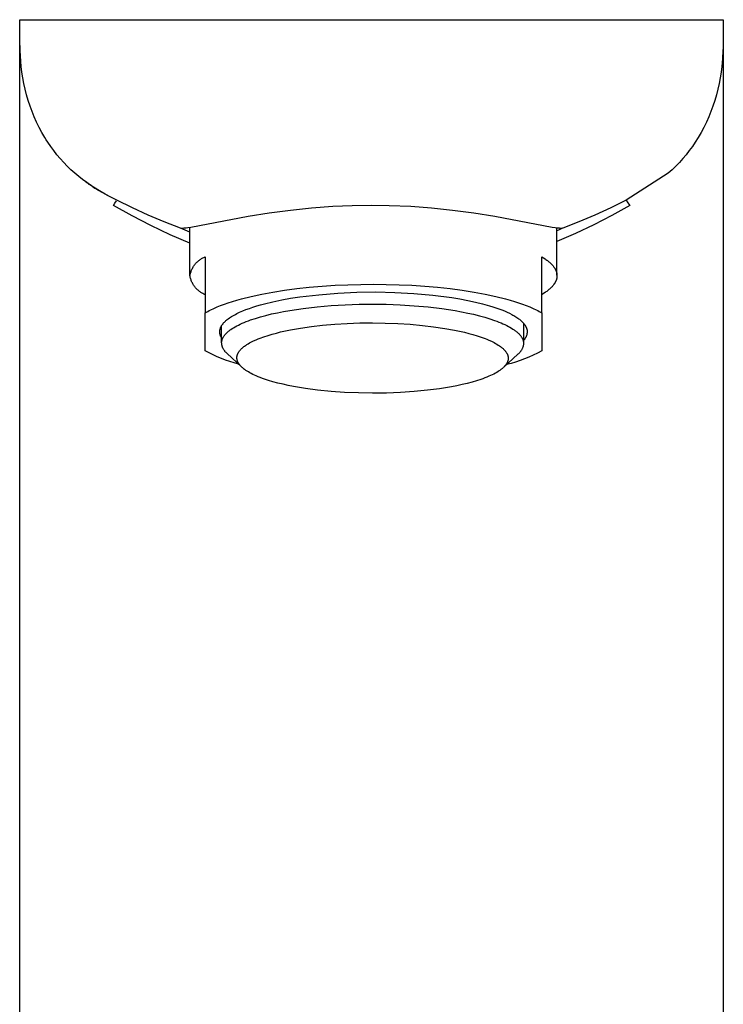
# Model space of a CAD drawing. Units: millimetres. Extents: x -420 to 342, y -1132 to 1237.
# Drawn here: x 212 to 258, y 1047 to 1112 of the extents above; entities that cross this region are included whole.
import ezdxf

# ---------------------------------------------------------------- set-up
doc = ezdxf.new("R2010")
doc.units = ezdxf.units.MM
doc.header["$MEASUREMENT"] = 0
doc.layers.add('Default', color=7, linetype='Continuous', true_color=0x000000)

msp = doc.modelspace()

# ---------------------------------------------------------------- linework, layer by layer
at = {"layer": 'Default', "color": 7, "true_color": 0xffffff}
for p, q in [((212.014, 1111.15), (212.013, 1111.8)), ((212.013, 1111.8), (258.013, 1111.8)), ((258.013, 1111.8), (258.013, 1111.195)), ((212.016, 1110.47), (212.014, 1111.15)), ((258.013, 1111.195), (258.011, 1111.178)), ((258.011, 1111.178), (258.014, 1110.982)), ((258.014, 1110.982), (258.011, 1110.466)), ((212.035, 1109.79), (212.016, 1110.47)), ((212.02, 1109.89), (212.019, 1110.355)), ((258.011, 1110.466), (257.998, 1109.949)), ((258.008, 1110.299), (258.007, 1109.874)), ((212.015, 1108.805), (212.02, 1109.89)), ((212.053, 1109.441), (212.035, 1109.79)), ((257.992, 1109.789), (257.961, 1109.266)), ((257.998, 1109.949), (257.992, 1109.789)), ((258.007, 1109.874), (258.012, 1108.803)), ((212.079, 1109.092), (212.053, 1109.441)), ((212.113, 1108.744), (212.079, 1109.092)), ((257.961, 1109.266), (257.914, 1108.744)), ((212.009, 1108.798), (212.009, 1108.798)), ((212.011, 1108.8), (212.011, 1108.8)), ((212.011, 1108.8), (212.011, 1108.8)), ((212.011, 1108.8), (212.011, 1108.8)), ((212.011, 1108.8), (212.011, 1108.8)), ((212.011, 1108.8), (212.011, 1108.8)), ((212.011, 1108.8), (212.011, 1108.8)), ((212.011, 1108.8), (212.011, 1108.8)), ((212.011, 1108.8), (212.011, 1108.8)), ((212.011, 1108.8), (212.011, 1108.8)), ((212.011, 1108.8), (212.011, 1108.8)), ((212.011, 1108.8), (212.011, 1108.8)), ((212.011, 1108.8), (212.011, 1108.8)), ((212.011, 1108.8), (212.011, 1108.8)), ((212.011, 1108.8), (212.011, 1108.8)), ((212.011, 1108.8), (212.011, 1108.8)), ((212.011, 1108.8), (212.011, 1108.8)), ((212.011, 1108.8), (212.011, 1108.8)), ((212.011, 1108.8), (212.011, 1108.8)), ((212.011, 1108.8), (212.011, 1108.8)), ((212.011, 1108.8), (212.011, 1108.8)), ((212.012, 1108.8), (212.011, 1108.8)), ((212.011, 1108.8), (212.011, 1108.8)), ((212.011, 1108.8), (212.011, 1108.8)), ((212.011, 1108.8), (212.011, 1108.8)), ((212.011, 1108.8), (212.012, 1108.8)), ((212.013, 1091.959), (212.012, 1108.8)), ((212.012, 1108.8), (212.012, 1108.8)), ((212.012, 1108.8), (212.012, 1108.8)), ((212.012, 1108.8), (212.012, 1108.8)), ((212.012, 1108.8), (212.012, 1108.8)), ((212.012, 1108.8), (212.012, 1108.8)), ((212.012, 1108.8), (212.012, 1108.8)), ((212.012, 1108.8), (212.012, 1108.8)), ((212.012, 1108.8), (212.012, 1108.8)), ((212.012, 1108.8), (212.012, 1108.8)), ((212.012, 1108.8), (212.013, 1108.8)), ((212.013, 1108.8), (212.013, 1108.8)), ((212.013, 1108.8), (212.013, 1108.799)), ((212.013, 1108.799), (212.013, 1108.799)), ((212.013, 1108.799), (212.013, 1108.799)), ((212.013, 1108.799), (212.013, 1108.799)), ((212.013, 1108.799), (212.013, 1108.799)), ((212.013, 1108.799), (212.013, 1108.799)), ((212.013, 1108.799), (212.013, 1108.799)), ((212.013, 1108.799), (212.013, 1108.799)), ((212.013, 1108.799), (212.014, 1108.799)), ((212.014, 1108.799), (212.014, 1108.799)), ((212.014, 1108.799), (212.014, 1108.799)), ((212.014, 1108.799), (212.014, 1108.799)), ((212.014, 1108.799), (212.014, 1108.799)), ((212.014, 1108.799), (212.014, 1108.799)), ((212.014, 1108.799), (212.014, 1108.799)), ((212.014, 1108.799), (212.014, 1108.799)), ((212.014, 1108.799), (212.014, 1108.799)), ((212.014, 1108.799), (212.014, 1108.799)), ((212.014, 1108.799), (212.014, 1108.799)), ((212.014, 1108.799), (212.014, 1108.799)), ((212.014, 1108.799), (212.014, 1108.799)), ((212.014, 1108.799), (212.014, 1108.799)), ((212.014, 1108.799), (212.014, 1108.799)), ((212.014, 1108.799), (212.014, 1108.799)), ((212.014, 1108.799), (212.014, 1108.799)), ((212.014, 1108.799), (212.014, 1108.799)), ((212.014, 1108.799), (212.014, 1108.799)), ((212.014, 1108.799), (212.014, 1108.799)), ((212.014, 1108.799), (212.014, 1108.799)), ((212.014, 1108.799), (212.014, 1108.799)), ((212.014, 1108.799), (212.014, 1108.799)), ((212.014, 1108.799), (212.014, 1108.799)), ((212.014, 1108.799), (212.014, 1108.799)), ((212.014, 1108.799), (212.014, 1108.799)), ((212.014, 1108.799), (212.014, 1108.799)), ((212.014, 1108.799), (212.014, 1108.799)), ((212.014, 1108.799), (212.014, 1108.799)), ((212.014, 1108.799), (212.014, 1108.799)), ((212.014, 1108.799), (212.014, 1108.799)), ((212.014, 1108.799), (212.014, 1108.799)), ((212.014, 1108.799), (212.014, 1108.799)), ((212.014, 1108.799), (212.014, 1108.799)), ((212.014, 1108.799), (212.014, 1108.799)), ((212.014, 1108.799), (212.014, 1108.799)), ((212.014, 1108.799), (212.014, 1108.799)), ((212.014, 1108.799), (212.014, 1108.799)), ((212.014, 1108.799), (212.014, 1108.799)), ((212.014, 1108.799), (212.014, 1108.799)), ((212.014, 1108.799), (212.014, 1108.799)), ((212.014, 1108.799), (212.014, 1108.799)), ((212.014, 1108.799), (212.014, 1108.799)), ((212.014, 1108.799), (212.014, 1108.799)), ((212.014, 1108.799), (212.014, 1108.799)), ((212.014, 1108.799), (212.014, 1108.799)), ((212.014, 1108.799), (212.014, 1108.799)), ((212.157, 1108.367), (212.113, 1108.744)), ((212.213, 1107.992), (212.157, 1108.367)), ((257.87, 1108.367), (257.813, 1107.992)), ((257.914, 1108.744), (257.87, 1108.367)), ((258.012, 1108.798), (258.01, 1108.8)), ((258.012, 1108.803), (258.013, 1015.468)), ((212.283, 1107.618), (212.213, 1107.992)), ((257.813, 1107.992), (257.744, 1107.618)), ((212.365, 1107.248), (212.283, 1107.618)), ((212.46, 1106.88), (212.365, 1107.248)), ((257.662, 1107.248), (257.567, 1106.88)), ((257.744, 1107.618), (257.662, 1107.248)), ((212.567, 1106.516), (212.46, 1106.88)), ((212.687, 1106.155), (212.567, 1106.516)), ((257.46, 1106.516), (257.34, 1106.156)), ((257.567, 1106.88), (257.46, 1106.516)), ((212.818, 1105.799), (212.687, 1106.155)), ((212.962, 1105.448), (212.818, 1105.799)), ((257.208, 1105.799), (257.064, 1105.448)), ((257.34, 1106.156), (257.208, 1105.799)), ((258.013, 1105.943), (258.013, 1101.204)), ((213.118, 1105.102), (212.962, 1105.448)), ((213.286, 1104.761), (213.118, 1105.102)), ((256.909, 1105.102), (256.741, 1104.761)), ((257.064, 1105.448), (256.909, 1105.102)), ((213.465, 1104.426), (213.286, 1104.761)), ((256.741, 1104.761), (256.562, 1104.426)), ((213.655, 1104.098), (213.465, 1104.426)), ((213.75, 1103.944), (213.655, 1104.098)), ((213.848, 1103.792), (213.75, 1103.944)), ((256.372, 1104.098), (256.178, 1103.792)), ((256.562, 1104.426), (256.372, 1104.098)), ((214.038, 1103.513), (213.848, 1103.792)), ((214.236, 1103.24), (214.038, 1103.513)), ((214.444, 1102.975), (214.236, 1103.24)), ((255.79, 1103.24), (255.583, 1102.975)), ((255.989, 1103.513), (255.79, 1103.24)), ((256.178, 1103.792), (255.989, 1103.513)), ((214.661, 1102.716), (214.444, 1102.975)), ((214.886, 1102.465), (214.661, 1102.716)), ((255.366, 1102.716), (255.14, 1102.465)), ((255.583, 1102.975), (255.366, 1102.716)), ((215.12, 1102.222), (214.886, 1102.465)), ((215.362, 1101.988), (215.12, 1102.222)), ((215.612, 1101.761), (215.362, 1101.988)), ((254.665, 1101.988), (254.415, 1101.761)), ((254.907, 1102.222), (254.665, 1101.988)), ((255.14, 1102.465), (254.907, 1102.222)), ((215.865, 1101.548), (215.612, 1101.761)), ((216.124, 1101.344), (215.865, 1101.548)), ((216.389, 1101.147), (216.124, 1101.344)), ((254.415, 1101.761), (251.671, 1099.996)), ((216.61, 1100.995), (216.341, 1101.183)), ((216.661, 1100.959), (216.389, 1101.147)), ((216.514, 1101.059), (216.538, 1101.042)), ((216.884, 1100.814), (216.61, 1100.995)), ((216.938, 1100.779), (216.661, 1100.959)), ((216.789, 1100.875), (216.923, 1100.789)), ((217.163, 1100.642), (216.884, 1100.814)), ((217.22, 1100.608), (216.938, 1100.779)), ((217.454, 1100.473), (217.163, 1100.642)), ((217.594, 1100.395), (217.22, 1100.608)), ((217.748, 1100.31), (217.454, 1100.473)), ((217.972, 1100.191), (217.594, 1100.395)), ((218.356, 1099.996), (217.972, 1100.191)), ((218.232, 1099.798), (218.328, 1099.951)), ((219.377, 1099.497), (218.356, 1099.996)), ((251.671, 1099.996), (250.65, 1099.497)), ((251.671, 1099.996), (251.78, 1099.82)), ((218.133, 1099.648), (218.232, 1099.798)), ((219.352, 1098.971), (218.133, 1099.648)), ((220.411, 1099.024), (219.377, 1099.497)), ((229.714, 1099.337), (228.325, 1099.153)), ((231.096, 1099.479), (229.714, 1099.337)), ((232.482, 1099.579), (231.096, 1099.479)), ((233.747, 1099.635), (232.482, 1099.579)), ((235.013, 1099.654), (233.747, 1099.635)), ((236.176, 1099.638), (235.013, 1099.654)), ((237.573, 1099.578), (236.176, 1099.638)), ((238.942, 1099.477), (237.573, 1099.578)), ((240.307, 1099.336), (238.942, 1099.477)), ((241.696, 1099.153), (240.307, 1099.336)), ((250.65, 1099.497), (249.616, 1099.025)), ((251.894, 1099.647), (250.735, 1099.003)), ((251.78, 1099.82), (251.894, 1099.647)), ((220.594, 1098.337), (219.352, 1098.971)), ((221.457, 1098.58), (220.411, 1099.024)), ((226.942, 1098.934), (223.207, 1098.221)), ((228.325, 1099.153), (226.942, 1098.934)), ((243.08, 1098.934), (241.696, 1099.153)), ((246.82, 1098.221), (243.08, 1098.934)), ((249.616, 1099.025), (248.57, 1098.58)), ((250.735, 1099.003), (249.555, 1098.397)), ((221.857, 1097.745), (220.594, 1098.337)), ((222.514, 1098.162), (221.457, 1098.58)), ((222.515, 1098.163), (222.514, 1098.163)), ((222.514, 1098.163), (222.514, 1098.163)), ((222.514, 1098.163), (222.514, 1098.162)), ((223.14, 1097.911), (222.514, 1098.162)), ((222.516, 1098.163), (222.515, 1098.163)), ((222.515, 1098.163), (222.515, 1098.163)), ((222.515, 1098.163), (222.515, 1098.163)), ((222.515, 1098.163), (222.515, 1098.163)), ((222.517, 1098.164), (222.516, 1098.164)), ((222.516, 1098.164), (222.516, 1098.163)), ((222.516, 1098.163), (222.516, 1098.163)), ((222.518, 1098.164), (222.517, 1098.164)), ((222.517, 1098.164), (222.517, 1098.164)), ((222.517, 1098.164), (222.517, 1098.164)), ((222.519, 1098.164), (222.518, 1098.164)), ((222.518, 1098.164), (222.518, 1098.164)), ((222.518, 1098.164), (222.518, 1098.164)), ((222.518, 1098.164), (222.518, 1098.164)), ((222.52, 1098.164), (222.519, 1098.164)), ((222.519, 1098.164), (222.519, 1098.164)), ((222.521, 1098.164), (222.52, 1098.164)), ((222.52, 1098.164), (222.52, 1098.164)), ((222.522, 1098.164), (222.521, 1098.164)), ((222.609, 1098.16), (222.522, 1098.164)), ((222.64, 1098.159), (222.609, 1098.16)), ((222.671, 1098.16), (222.64, 1098.159)), ((222.702, 1098.16), (222.671, 1098.16)), ((222.733, 1098.162), (222.702, 1098.16)), ((222.796, 1098.167), (222.733, 1098.162)), ((222.899, 1098.177), (222.796, 1098.167)), ((223.002, 1098.189), (222.899, 1098.177)), ((223.207, 1098.221), (223.002, 1098.189)), ((223.14, 1095.104), (223.14, 1098.21)), ((247.025, 1098.189), (246.82, 1098.221)), ((247.128, 1098.177), (247.025, 1098.189)), ((247.231, 1098.166), (247.128, 1098.177)), ((247.14, 1095.105), (247.14, 1098.175)), ((247.235, 1098.042), (247.14, 1098.007)), ((247.293, 1098.162), (247.231, 1098.166)), ((247.329, 1098.079), (247.235, 1098.042)), ((247.324, 1098.16), (247.293, 1098.162)), ((247.356, 1098.159), (247.324, 1098.16)), ((247.422, 1098.119), (247.329, 1098.079)), ((247.386, 1098.159), (247.356, 1098.159)), ((247.417, 1098.16), (247.386, 1098.159)), ((247.505, 1098.164), (247.417, 1098.16)), ((247.513, 1098.162), (247.422, 1098.119)), ((247.506, 1098.164), (247.505, 1098.164)), ((247.507, 1098.164), (247.506, 1098.164)), ((247.508, 1098.164), (247.507, 1098.164)), ((247.507, 1098.164), (247.507, 1098.164)), ((247.509, 1098.164), (247.508, 1098.164)), ((247.508, 1098.164), (247.508, 1098.164)), ((247.508, 1098.164), (247.508, 1098.164)), ((247.51, 1098.164), (247.509, 1098.164)), ((247.509, 1098.164), (247.509, 1098.164)), ((247.509, 1098.164), (247.509, 1098.164)), ((247.511, 1098.163), (247.51, 1098.164)), ((247.51, 1098.164), (247.51, 1098.164)), ((247.51, 1098.164), (247.51, 1098.164)), ((247.51, 1098.164), (247.51, 1098.164)), ((247.512, 1098.163), (247.511, 1098.163)), ((247.511, 1098.163), (247.511, 1098.163)), ((247.511, 1098.163), (247.511, 1098.163)), ((247.513, 1098.163), (247.512, 1098.163)), ((247.512, 1098.163), (247.512, 1098.163)), ((247.512, 1098.163), (247.512, 1098.163)), ((247.512, 1098.163), (247.512, 1098.163)), ((248.57, 1098.58), (247.513, 1098.162)), ((247.513, 1098.162), (247.513, 1098.163)), ((249.555, 1098.397), (248.356, 1097.83)), ((223.14, 1097.198), (221.857, 1097.745)), ((248.356, 1097.83), (247.14, 1097.301)), ((223.712, 1096.053), (223.756, 1096.088)), ((223.756, 1096.088), (223.8, 1096.121)), ((223.8, 1096.121), (223.846, 1096.153)), ((223.846, 1096.153), (223.893, 1096.183)), ((223.893, 1096.183), (223.94, 1096.211)), ((223.94, 1096.211), (223.989, 1096.238)), ((223.989, 1096.238), (224.039, 1096.263)), ((224.039, 1096.263), (224.089, 1096.286)), ((224.089, 1096.286), (224.14, 1096.308)), ((224.14, 1096.308), (224.14, 1092.638)), ((246.14, 1092.638), (246.14, 1096.308)), ((246.14, 1096.308), (246.257, 1096.236)), ((246.257, 1096.236), (246.367, 1096.163)), ((246.367, 1096.163), (246.419, 1096.127)), ((246.419, 1096.127), (246.47, 1096.089)), ((246.47, 1096.089), (246.52, 1096.052)), ((223.229, 1095.385), (223.25, 1095.437)), ((223.25, 1095.437), (223.273, 1095.487)), ((223.273, 1095.487), (223.297, 1095.537)), ((223.297, 1095.537), (223.323, 1095.586)), ((223.323, 1095.586), (223.351, 1095.634)), ((223.351, 1095.634), (223.381, 1095.681)), ((223.381, 1095.681), (223.412, 1095.728)), ((223.412, 1095.728), (223.444, 1095.773)), ((223.444, 1095.773), (223.478, 1095.816)), ((223.478, 1095.816), (223.514, 1095.859)), ((223.514, 1095.859), (223.551, 1095.901)), ((223.551, 1095.901), (223.589, 1095.941)), ((223.589, 1095.941), (223.629, 1095.98)), ((223.629, 1095.98), (223.67, 1096.017)), ((223.67, 1096.017), (223.712, 1096.053)), ((246.52, 1096.052), (246.567, 1096.015)), ((246.567, 1096.015), (246.613, 1095.977)), ((246.613, 1095.977), (246.657, 1095.939)), ((246.657, 1095.939), (246.699, 1095.9)), ((246.699, 1095.9), (246.739, 1095.862)), ((246.739, 1095.862), (246.778, 1095.823)), ((246.778, 1095.823), (246.814, 1095.785)), ((246.814, 1095.785), (246.849, 1095.746)), ((246.849, 1095.746), (246.882, 1095.706)), ((246.882, 1095.706), (246.913, 1095.667)), ((246.913, 1095.667), (246.942, 1095.628)), ((246.942, 1095.628), (246.956, 1095.608)), ((246.956, 1095.608), (246.969, 1095.588)), ((246.969, 1095.588), (246.982, 1095.568)), ((246.982, 1095.568), (246.994, 1095.548)), ((246.994, 1095.548), (247.006, 1095.528)), ((247.006, 1095.528), (247.017, 1095.508)), ((247.017, 1095.508), (247.028, 1095.488)), ((247.028, 1095.488), (247.039, 1095.468)), ((247.039, 1095.468), (247.048, 1095.448)), ((247.048, 1095.448), (247.058, 1095.428)), ((247.058, 1095.428), (247.067, 1095.408)), ((223.14, 1095.065), (223.15, 1095.119)), ((223.15, 1095.01), (223.14, 1095.065)), ((223.15, 1095.119), (223.162, 1095.174)), ((223.162, 1094.956), (223.15, 1095.01)), ((223.162, 1095.174), (223.176, 1095.227)), ((223.176, 1094.902), (223.162, 1094.956)), ((223.176, 1095.227), (223.192, 1095.281)), ((223.192, 1094.849), (223.176, 1094.902)), ((223.192, 1095.281), (223.21, 1095.333)), ((223.21, 1094.796), (223.192, 1094.849)), ((223.21, 1095.333), (223.229, 1095.385)), ((223.229, 1094.744), (223.21, 1094.796)), ((247.067, 1095.408), (247.075, 1095.388)), ((247.075, 1095.388), (247.083, 1095.368)), ((247.083, 1095.368), (247.09, 1095.348)), ((247.09, 1095.348), (247.097, 1095.328)), ((247.097, 1094.802), (247.09, 1094.782)), ((247.097, 1095.328), (247.103, 1095.308)), ((247.103, 1094.822), (247.097, 1094.802)), ((247.103, 1095.308), (247.109, 1095.287)), ((247.109, 1094.842), (247.103, 1094.822)), ((247.109, 1095.287), (247.115, 1095.267)), ((247.115, 1094.862), (247.109, 1094.842)), ((247.115, 1095.267), (247.119, 1095.247)), ((247.119, 1094.882), (247.115, 1094.862)), ((247.119, 1095.247), (247.124, 1095.227)), ((247.124, 1094.903), (247.119, 1094.882)), ((247.124, 1095.227), (247.128, 1095.207)), ((247.128, 1094.923), (247.124, 1094.903)), ((247.128, 1095.207), (247.131, 1095.186)), ((247.131, 1094.943), (247.128, 1094.923)), ((247.131, 1095.186), (247.134, 1095.166)), ((247.134, 1094.963), (247.131, 1094.943)), ((247.134, 1095.166), (247.136, 1095.146)), ((247.136, 1094.984), (247.134, 1094.963)), ((247.136, 1095.146), (247.138, 1095.126)), ((247.138, 1095.004), (247.136, 1094.984)), ((247.138, 1095.126), (247.139, 1095.105)), ((247.139, 1095.024), (247.138, 1095.004)), ((247.139, 1095.105), (247.14, 1095.085)), ((247.14, 1095.044), (247.139, 1095.024)), ((247.14, 1095.085), (247.14, 1095.065)), ((247.14, 1095.065), (247.14, 1095.044)), ((223.25, 1094.693), (223.229, 1094.744)), ((223.273, 1094.642), (223.25, 1094.693)), ((223.297, 1094.592), (223.273, 1094.642)), ((223.323, 1094.543), (223.297, 1094.592)), ((223.351, 1094.495), (223.323, 1094.543)), ((223.381, 1094.448), (223.351, 1094.495)), ((223.412, 1094.402), (223.381, 1094.448)), ((223.444, 1094.357), (223.412, 1094.402)), ((223.478, 1094.313), (223.444, 1094.357)), ((223.514, 1094.27), (223.478, 1094.313)), ((223.551, 1094.229), (223.514, 1094.27)), ((223.589, 1094.189), (223.551, 1094.229)), ((223.629, 1094.15), (223.589, 1094.189)), ((223.67, 1094.112), (223.629, 1094.15)), ((229.331, 1094.117), (230.127, 1094.221)), ((230.127, 1094.221), (230.946, 1094.309)), ((230.946, 1094.309), (231.781, 1094.381)), ((231.781, 1094.381), (232.625, 1094.437)), ((232.625, 1094.437), (233.47, 1094.475)), ((233.47, 1094.475), (234.311, 1094.498)), ((234.311, 1094.498), (235.14, 1094.506)), ((235.14, 1094.506), (235.969, 1094.498)), ((235.969, 1094.498), (236.81, 1094.475)), ((236.81, 1094.475), (237.655, 1094.437)), ((237.655, 1094.437), (238.499, 1094.381)), ((238.499, 1094.381), (239.334, 1094.309)), ((239.334, 1094.309), (240.153, 1094.221)), ((240.153, 1094.221), (240.949, 1094.117)), ((246.613, 1094.153), (246.567, 1094.115)), ((246.657, 1094.191), (246.613, 1094.153)), ((246.699, 1094.229), (246.657, 1094.191)), ((246.739, 1094.267), (246.699, 1094.229)), ((246.778, 1094.306), (246.739, 1094.267)), ((246.814, 1094.345), (246.778, 1094.306)), ((246.849, 1094.384), (246.814, 1094.345)), ((246.882, 1094.423), (246.849, 1094.384)), ((246.913, 1094.462), (246.882, 1094.423)), ((246.942, 1094.502), (246.913, 1094.462)), ((246.956, 1094.522), (246.942, 1094.502)), ((246.969, 1094.541), (246.956, 1094.522)), ((246.982, 1094.561), (246.969, 1094.541)), ((246.994, 1094.581), (246.982, 1094.561)), ((247.006, 1094.601), (246.994, 1094.581)), ((247.017, 1094.621), (247.006, 1094.601)), ((247.028, 1094.641), (247.017, 1094.621)), ((247.039, 1094.661), (247.028, 1094.641)), ((247.048, 1094.681), (247.039, 1094.661)), ((247.058, 1094.701), (247.048, 1094.681)), ((247.067, 1094.721), (247.058, 1094.701)), ((247.075, 1094.741), (247.067, 1094.721)), ((247.083, 1094.761), (247.075, 1094.741)), ((247.09, 1094.782), (247.083, 1094.761)), ((223.712, 1094.076), (223.67, 1094.112)), ((223.756, 1094.042), (223.712, 1094.076)), ((223.8, 1094.009), (223.756, 1094.042)), ((223.846, 1093.977), (223.8, 1094.009)), ((223.893, 1093.947), (223.846, 1093.977)), ((223.94, 1093.918), (223.893, 1093.947)), ((223.989, 1093.892), (223.94, 1093.918)), ((224.039, 1093.867), (223.989, 1093.892)), ((224.089, 1093.843), (224.039, 1093.867)), ((224.14, 1093.821), (224.089, 1093.843)), ((226.209, 1093.473), (226.51, 1093.556)), ((226.51, 1093.556), (227.149, 1093.716)), ((227.149, 1093.716), (227.836, 1093.863)), ((227.836, 1093.863), (228.565, 1093.997)), ((228.565, 1093.997), (229.331, 1094.117)), ((229.138, 1093.484), (229.724, 1093.589)), ((229.724, 1093.589), (230.322, 1093.681)), ((230.322, 1093.681), (231.561, 1093.825)), ((231.561, 1093.825), (232.804, 1093.926)), ((232.804, 1093.926), (234.049, 1093.984)), ((234.049, 1093.984), (235.296, 1094)), ((235.296, 1094), (236.543, 1093.973)), ((236.543, 1093.973), (237.788, 1093.903)), ((237.788, 1093.903), (239.03, 1093.79)), ((239.03, 1093.79), (240.267, 1093.636)), ((240.267, 1093.636), (240.796, 1093.548)), ((240.796, 1093.548), (241.31, 1093.451)), ((240.949, 1094.117), (241.715, 1093.997)), ((241.715, 1093.997), (242.444, 1093.863)), ((242.444, 1093.863), (243.131, 1093.716)), ((243.131, 1093.716), (243.77, 1093.556)), ((243.77, 1093.556), (244.071, 1093.473)), ((246.257, 1093.893), (246.14, 1093.821)), ((246.367, 1093.966), (246.257, 1093.893)), ((246.419, 1094.003), (246.367, 1093.966)), ((246.47, 1094.04), (246.419, 1094.003)), ((246.52, 1094.077), (246.47, 1094.04)), ((246.567, 1094.115), (246.52, 1094.077)), ((224.498, 1092.832), (224.699, 1092.928)), ((224.699, 1092.928), (224.914, 1093.023)), ((224.914, 1093.023), (225.145, 1093.116)), ((225.145, 1093.116), (225.39, 1093.208)), ((225.39, 1093.208), (225.649, 1093.298)), ((225.649, 1093.298), (225.922, 1093.386)), ((225.922, 1093.386), (226.209, 1093.473)), ((226.802, 1092.849), (227.027, 1092.932)), ((227.027, 1092.932), (227.262, 1093.012)), ((227.262, 1093.012), (227.506, 1093.089)), ((227.506, 1093.089), (227.76, 1093.163)), ((227.76, 1093.163), (228.023, 1093.234)), ((228.023, 1093.234), (228.568, 1093.366)), ((228.568, 1093.366), (229.138, 1093.484)), ((229.681, 1092.801), (230.549, 1092.931)), ((230.549, 1092.931), (231.449, 1093.036)), ((231.449, 1093.036), (232.367, 1093.115)), ((232.367, 1093.115), (233.286, 1093.17)), ((233.286, 1093.17), (234.196, 1093.2)), ((234.196, 1093.2), (235.082, 1093.209)), ((235.082, 1093.209), (235.969, 1093.197)), ((235.969, 1093.197), (236.878, 1093.163)), ((236.878, 1093.163), (237.798, 1093.106)), ((237.798, 1093.106), (238.716, 1093.023)), ((238.716, 1093.023), (239.616, 1092.916)), ((239.616, 1092.916), (240.484, 1092.783)), ((241.31, 1093.451), (241.805, 1093.345)), ((241.805, 1093.345), (242.278, 1093.229)), ((242.278, 1093.229), (242.724, 1093.104)), ((242.724, 1093.104), (242.937, 1093.039)), ((242.937, 1093.039), (243.141, 1092.971)), ((243.141, 1092.971), (243.338, 1092.902)), ((243.338, 1092.902), (243.525, 1092.831)), ((244.071, 1093.473), (244.358, 1093.386)), ((244.358, 1093.386), (244.631, 1093.298)), ((244.631, 1093.298), (244.891, 1093.208)), ((244.891, 1093.208), (245.135, 1093.116)), ((245.135, 1093.116), (245.366, 1093.023)), ((245.366, 1093.023), (245.581, 1092.928)), ((245.581, 1092.928), (245.782, 1092.832)), ((224.14, 1092.638), (224.224, 1092.687)), ((224.14, 1090.151), (224.14, 1092.638)), ((224.224, 1092.687), (224.312, 1092.735)), ((224.312, 1092.735), (224.403, 1092.784)), ((224.403, 1092.784), (224.498, 1092.832)), ((225.585, 1092.203), (225.65, 1092.252)), ((225.65, 1092.252), (225.717, 1092.301)), ((225.717, 1092.301), (225.789, 1092.349)), ((225.789, 1092.349), (225.864, 1092.397)), ((225.864, 1092.397), (225.943, 1092.445)), ((225.943, 1092.445), (226.025, 1092.492)), ((226.025, 1092.492), (226.111, 1092.539)), ((226.111, 1092.539), (226.2, 1092.585)), ((226.2, 1092.585), (226.293, 1092.63)), ((226.293, 1092.63), (226.388, 1092.675)), ((226.388, 1092.675), (226.589, 1092.764)), ((226.589, 1092.764), (226.802, 1092.849)), ((227.109, 1092.172), (227.42, 1092.276)), ((227.42, 1092.276), (227.751, 1092.376)), ((227.751, 1092.376), (228.103, 1092.472)), ((228.103, 1092.472), (228.474, 1092.562)), ((228.474, 1092.562), (228.861, 1092.648)), ((228.861, 1092.648), (229.264, 1092.727)), ((229.264, 1092.727), (229.681, 1092.801)), ((240.484, 1092.783), (240.9, 1092.707)), ((240.9, 1092.707), (241.304, 1092.626)), ((241.304, 1092.626), (241.691, 1092.54)), ((241.691, 1092.54), (242.062, 1092.448)), ((242.062, 1092.448), (242.414, 1092.351)), ((242.414, 1092.351), (242.745, 1092.25)), ((242.745, 1092.25), (243.056, 1092.145)), ((243.525, 1092.831), (243.704, 1092.758)), ((243.704, 1092.758), (243.873, 1092.684)), ((243.873, 1092.684), (244.033, 1092.608)), ((244.033, 1092.608), (244.183, 1092.532)), ((244.183, 1092.532), (244.254, 1092.493)), ((244.254, 1092.493), (244.323, 1092.453)), ((244.323, 1092.453), (244.389, 1092.414)), ((244.389, 1092.414), (244.452, 1092.374)), ((244.452, 1092.374), (244.513, 1092.334)), ((244.513, 1092.334), (244.572, 1092.294)), ((244.572, 1092.294), (244.628, 1092.254)), ((244.628, 1092.254), (244.681, 1092.214)), ((244.681, 1092.214), (244.731, 1092.173)), ((245.782, 1092.832), (245.877, 1092.784)), ((245.877, 1092.784), (245.969, 1092.735)), ((245.969, 1092.735), (246.056, 1092.687)), ((246.056, 1092.687), (246.14, 1092.638)), ((246.14, 1092.638), (246.14, 1090.151)), ((212.01, 1065.778), (212.013, 1091.959)), ((225.109, 1091.555), (225.112, 1091.568)), ((225.112, 1091.568), (225.116, 1091.581)), ((225.116, 1091.581), (225.119, 1091.594)), ((225.119, 1091.594), (225.128, 1091.619)), ((225.128, 1091.619), (225.137, 1091.645)), ((225.137, 1091.645), (225.147, 1091.671)), ((225.147, 1091.671), (225.158, 1091.696)), ((225.158, 1091.696), (225.17, 1091.722)), ((225.17, 1091.722), (225.183, 1091.748)), ((225.183, 1091.748), (225.197, 1091.773)), ((225.197, 1091.773), (225.212, 1091.799)), ((225.212, 1091.799), (225.228, 1091.824)), ((225.212, 1090.696), (225.214, 1091.803)), ((225.228, 1091.824), (225.245, 1091.85)), ((225.245, 1091.85), (225.263, 1091.876)), ((225.263, 1091.876), (225.282, 1091.901)), ((225.282, 1091.901), (225.302, 1091.926)), ((225.302, 1091.926), (225.323, 1091.952)), ((225.323, 1091.952), (225.344, 1091.977)), ((225.344, 1091.977), (225.367, 1092.002)), ((225.367, 1092.002), (225.391, 1092.028)), ((225.391, 1092.028), (225.416, 1092.053)), ((225.416, 1092.053), (225.442, 1092.078)), ((225.442, 1092.078), (225.469, 1092.103)), ((225.469, 1092.103), (225.496, 1092.128)), ((225.496, 1092.128), (225.525, 1092.153)), ((225.525, 1092.153), (225.585, 1092.203)), ((225.818, 1091.549), (225.905, 1091.608)), ((225.905, 1091.608), (225.998, 1091.667)), ((225.998, 1091.667), (226.098, 1091.725)), ((226.098, 1091.725), (226.203, 1091.783)), ((226.203, 1091.783), (226.315, 1091.841)), ((226.315, 1091.841), (226.433, 1091.898)), ((226.433, 1091.898), (226.556, 1091.954)), ((226.556, 1091.954), (226.686, 1092.01)), ((226.686, 1092.01), (226.821, 1092.065)), ((226.821, 1092.065), (226.962, 1092.119)), ((226.962, 1092.119), (227.109, 1092.172)), ((229.714, 1091.525), (230.363, 1091.64)), ((230.363, 1091.64), (231.088, 1091.745)), ((231.088, 1091.745), (231.816, 1091.828)), ((231.816, 1091.828), (232.616, 1091.898)), ((232.616, 1091.898), (233.419, 1091.946)), ((233.419, 1091.946), (234.249, 1091.975)), ((234.249, 1091.975), (235.081, 1091.984)), ((235.081, 1091.984), (235.912, 1091.973)), ((235.912, 1091.973), (236.743, 1091.94)), ((236.743, 1091.94), (237.545, 1091.889)), ((237.545, 1091.889), (238.346, 1091.817)), ((238.346, 1091.817), (239.073, 1091.731)), ((239.073, 1091.731), (239.798, 1091.624)), ((239.798, 1091.624), (240.447, 1091.506)), ((243.056, 1092.145), (243.203, 1092.091)), ((243.203, 1092.091), (243.344, 1092.036)), ((243.344, 1092.036), (243.479, 1091.981)), ((243.479, 1091.981), (243.609, 1091.925)), ((243.609, 1091.925), (243.732, 1091.868)), ((243.732, 1091.868), (243.85, 1091.81)), ((243.85, 1091.81), (243.962, 1091.753)), ((243.962, 1091.753), (244.067, 1091.694)), ((244.067, 1091.694), (244.166, 1091.635)), ((244.166, 1091.635), (244.26, 1091.576)), ((244.26, 1091.576), (244.347, 1091.517)), ((244.731, 1092.173), (244.779, 1092.132)), ((244.779, 1092.132), (244.824, 1092.091)), ((244.824, 1092.091), (244.866, 1092.05)), ((244.866, 1092.05), (244.906, 1092.009)), ((244.906, 1092.009), (244.925, 1091.989)), ((244.925, 1091.989), (244.943, 1091.968)), ((244.943, 1091.968), (244.961, 1091.948)), ((244.955, 1091.955), (244.953, 1090.662)), ((244.961, 1091.948), (244.978, 1091.927)), ((244.978, 1091.927), (244.994, 1091.907)), ((244.994, 1091.907), (245.01, 1091.886)), ((245.01, 1091.886), (245.025, 1091.865)), ((245.025, 1091.865), (245.039, 1091.845)), ((245.039, 1091.845), (245.053, 1091.824)), ((245.053, 1091.824), (245.066, 1091.803)), ((245.066, 1091.803), (245.078, 1091.783)), ((245.078, 1091.783), (245.09, 1091.762)), ((245.09, 1091.762), (245.101, 1091.742)), ((245.101, 1091.742), (245.111, 1091.721)), ((245.111, 1091.721), (245.121, 1091.701)), ((245.121, 1091.701), (245.13, 1091.68)), ((245.13, 1091.68), (245.138, 1091.659)), ((245.138, 1091.659), (245.146, 1091.639)), ((245.146, 1091.639), (245.153, 1091.618)), ((245.153, 1091.618), (245.159, 1091.598)), ((245.159, 1091.598), (245.165, 1091.577)), ((245.165, 1091.577), (245.171, 1091.557)), ((225.09, 1091.415), (225.091, 1091.427)), ((225.09, 1091.402), (225.09, 1091.415)), ((225.09, 1091.389), (225.09, 1091.402)), ((225.09, 1091.376), (225.09, 1091.389)), ((225.091, 1091.364), (225.09, 1091.376)), ((225.091, 1091.427), (225.092, 1091.44)), ((225.091, 1091.351), (225.091, 1091.364)), ((225.092, 1091.338), (225.091, 1091.351)), ((225.092, 1091.44), (225.093, 1091.453)), ((225.094, 1091.326), (225.092, 1091.338)), ((225.093, 1091.453), (225.094, 1091.466)), ((225.094, 1091.466), (225.095, 1091.478)), ((225.095, 1091.313), (225.094, 1091.326)), ((225.095, 1091.478), (225.097, 1091.491)), ((225.097, 1091.3), (225.095, 1091.313)), ((225.097, 1091.491), (225.099, 1091.504)), ((225.099, 1091.288), (225.097, 1091.3)), ((225.099, 1091.504), (225.101, 1091.517)), ((225.101, 1091.275), (225.099, 1091.288)), ((225.101, 1091.517), (225.104, 1091.53)), ((225.103, 1091.262), (225.101, 1091.275)), ((225.106, 1091.25), (225.103, 1091.262)), ((225.104, 1091.53), (225.106, 1091.543)), ((225.106, 1091.543), (225.109, 1091.555)), ((225.108, 1091.237), (225.106, 1091.25)), ((225.111, 1091.225), (225.108, 1091.237)), ((225.115, 1091.212), (225.111, 1091.225)), ((225.122, 1091.187), (225.115, 1091.212)), ((225.13, 1091.162), (225.122, 1091.187)), ((225.139, 1091.137), (225.13, 1091.162)), ((225.149, 1091.112), (225.139, 1091.137)), ((225.16, 1091.087), (225.149, 1091.112)), ((225.172, 1091.062), (225.16, 1091.087)), ((225.185, 1091.038), (225.172, 1091.062)), ((225.198, 1091.013), (225.185, 1091.038)), ((225.213, 1090.989), (225.198, 1091.013)), ((225.257, 1090.912), (225.263, 1090.926)), ((225.263, 1090.926), (225.269, 1090.941)), ((225.269, 1090.941), (225.275, 1090.956)), ((225.275, 1090.956), (225.282, 1090.97)), ((225.282, 1090.97), (225.289, 1090.985)), ((225.289, 1090.985), (225.296, 1091)), ((225.296, 1091), (225.304, 1091.014)), ((225.304, 1091.014), (225.311, 1091.029)), ((225.311, 1091.029), (225.32, 1091.044)), ((225.32, 1091.044), (225.337, 1091.073)), ((225.337, 1091.073), (225.357, 1091.103)), ((225.357, 1091.103), (225.377, 1091.133)), ((225.377, 1091.133), (225.399, 1091.162)), ((225.399, 1091.162), (225.422, 1091.192)), ((225.422, 1091.192), (225.447, 1091.222)), ((225.447, 1091.222), (225.473, 1091.252)), ((225.473, 1091.252), (225.501, 1091.281)), ((225.501, 1091.281), (225.53, 1091.311)), ((225.53, 1091.311), (225.561, 1091.341)), ((225.561, 1091.341), (225.593, 1091.371)), ((225.593, 1091.371), (225.627, 1091.401)), ((225.627, 1091.401), (225.662, 1091.43)), ((225.662, 1091.43), (225.699, 1091.46)), ((225.699, 1091.46), (225.737, 1091.49)), ((225.737, 1091.49), (225.777, 1091.519)), ((225.777, 1091.519), (225.818, 1091.549)), ((227.474, 1090.881), (227.599, 1090.933)), ((227.599, 1090.933), (227.725, 1090.982)), ((227.725, 1090.982), (227.979, 1091.075)), ((227.979, 1091.075), (228.249, 1091.163)), ((228.249, 1091.163), (228.52, 1091.244)), ((228.52, 1091.244), (228.794, 1091.318)), ((228.794, 1091.318), (229.07, 1091.386)), ((229.07, 1091.386), (229.391, 1091.459)), ((229.391, 1091.459), (229.714, 1091.525)), ((240.447, 1091.506), (240.77, 1091.439)), ((240.77, 1091.439), (241.092, 1091.365)), ((241.092, 1091.365), (241.367, 1091.296)), ((241.367, 1091.296), (241.641, 1091.221)), ((241.641, 1091.221), (241.913, 1091.139)), ((241.913, 1091.139), (242.182, 1091.05)), ((242.182, 1091.05), (242.436, 1090.957)), ((242.436, 1090.957), (242.562, 1090.907)), ((244.347, 1091.517), (244.388, 1091.487)), ((244.388, 1091.487), (244.428, 1091.458)), ((244.428, 1091.458), (244.466, 1091.428)), ((244.466, 1091.428), (244.503, 1091.398)), ((244.503, 1091.398), (244.538, 1091.368)), ((244.538, 1091.368), (244.572, 1091.338)), ((244.572, 1091.338), (244.604, 1091.308)), ((244.604, 1091.308), (244.635, 1091.278)), ((244.635, 1091.278), (244.664, 1091.248)), ((244.664, 1091.248), (244.692, 1091.218)), ((244.692, 1091.218), (244.718, 1091.189)), ((244.718, 1091.189), (244.743, 1091.159)), ((244.743, 1091.159), (244.766, 1091.129)), ((244.766, 1091.129), (244.788, 1091.099)), ((244.788, 1091.099), (244.808, 1091.07)), ((244.808, 1091.07), (244.827, 1091.04)), ((244.827, 1091.04), (244.845, 1091.01)), ((244.845, 1091.01), (244.853, 1090.995)), ((244.853, 1090.995), (244.861, 1090.981)), ((244.861, 1090.981), (244.869, 1090.966)), ((244.869, 1090.966), (244.876, 1090.951)), ((244.876, 1090.951), (244.883, 1090.937)), ((244.883, 1090.937), (244.89, 1090.922)), ((245.029, 1090.924), (245.011, 1090.9)), ((245.045, 1090.948), (245.029, 1090.924)), ((245.061, 1090.973), (245.045, 1090.948)), ((245.077, 1090.999), (245.061, 1090.973)), ((245.091, 1091.025), (245.077, 1090.999)), ((245.104, 1091.051), (245.091, 1091.025)), ((245.117, 1091.078), (245.104, 1091.051)), ((245.128, 1091.106), (245.117, 1091.078)), ((245.139, 1091.133), (245.128, 1091.106)), ((245.149, 1091.161), (245.139, 1091.133)), ((245.157, 1091.19), (245.149, 1091.161)), ((245.165, 1091.219), (245.157, 1091.19)), ((245.172, 1091.247), (245.165, 1091.219)), ((245.171, 1091.557), (245.175, 1091.537)), ((245.177, 1091.277), (245.172, 1091.247)), ((245.175, 1091.537), (245.179, 1091.516)), ((245.182, 1091.306), (245.177, 1091.277)), ((245.179, 1091.516), (245.182, 1091.496)), ((245.182, 1091.496), (245.185, 1091.476)), ((245.186, 1091.335), (245.182, 1091.306)), ((245.185, 1091.476), (245.187, 1091.455)), ((245.188, 1091.365), (245.186, 1091.335)), ((245.187, 1091.455), (245.189, 1091.435)), ((245.19, 1091.395), (245.188, 1091.365)), ((245.189, 1091.435), (245.19, 1091.415)), ((245.19, 1091.415), (245.19, 1091.395)), ((225.212, 1090.682), (225.213, 1090.696)), ((225.212, 1090.667), (225.212, 1090.682)), ((225.215, 1090.634), (225.212, 1090.667)), ((225.213, 1090.696), (225.214, 1090.71)), ((225.214, 1090.71), (225.215, 1090.724)), ((225.215, 1090.724), (225.216, 1090.738)), ((225.219, 1090.601), (225.215, 1090.634)), ((225.216, 1090.738), (225.218, 1090.753)), ((225.218, 1090.753), (225.22, 1090.767)), ((225.224, 1090.568), (225.219, 1090.601)), ((225.22, 1090.767), (225.222, 1090.781)), ((225.222, 1090.781), (225.225, 1090.796)), ((225.23, 1090.535), (225.224, 1090.568)), ((225.225, 1090.796), (225.228, 1090.81)), ((225.228, 1090.81), (225.231, 1090.825)), ((225.238, 1090.503), (225.23, 1090.535)), ((225.231, 1090.825), (225.235, 1090.839)), ((225.235, 1090.839), (225.238, 1090.854)), ((225.238, 1090.854), (225.243, 1090.868)), ((225.246, 1090.471), (225.238, 1090.503)), ((225.243, 1090.868), (225.247, 1090.883)), ((225.256, 1090.439), (225.246, 1090.471)), ((225.247, 1090.883), (225.252, 1090.897)), ((225.252, 1090.897), (225.257, 1090.912)), ((225.267, 1090.407), (225.256, 1090.439)), ((225.279, 1090.376), (225.267, 1090.407)), ((225.291, 1090.345), (225.279, 1090.376)), ((225.305, 1090.315), (225.291, 1090.345)), ((225.32, 1090.285), (225.305, 1090.315)), ((225.337, 1090.256), (225.32, 1090.285)), ((226.493, 1090.275), (226.518, 1090.299)), ((226.518, 1090.299), (226.548, 1090.327)), ((226.548, 1090.327), (226.578, 1090.355)), ((226.578, 1090.355), (226.609, 1090.381)), ((226.609, 1090.381), (226.641, 1090.407)), ((226.641, 1090.407), (226.673, 1090.432)), ((226.673, 1090.432), (226.706, 1090.457)), ((226.706, 1090.457), (226.773, 1090.505)), ((226.773, 1090.505), (226.816, 1090.534)), ((226.816, 1090.534), (226.859, 1090.562)), ((226.859, 1090.562), (226.947, 1090.616)), ((226.947, 1090.616), (227.036, 1090.667)), ((227.036, 1090.667), (227.127, 1090.716)), ((227.127, 1090.716), (227.213, 1090.76)), ((227.213, 1090.76), (227.299, 1090.802)), ((227.299, 1090.802), (227.474, 1090.881)), ((242.562, 1090.907), (242.687, 1090.854)), ((242.687, 1090.854), (242.862, 1090.775)), ((242.862, 1090.775), (242.949, 1090.733)), ((242.949, 1090.733), (243.034, 1090.689)), ((243.034, 1090.689), (243.125, 1090.64)), ((243.125, 1090.64), (243.215, 1090.588)), ((243.215, 1090.588), (243.302, 1090.534)), ((243.302, 1090.534), (243.346, 1090.505)), ((243.346, 1090.505), (243.388, 1090.476)), ((243.388, 1090.476), (243.455, 1090.428)), ((243.455, 1090.428), (243.488, 1090.403)), ((243.488, 1090.403), (243.52, 1090.378)), ((243.52, 1090.378), (243.552, 1090.352)), ((243.552, 1090.352), (243.583, 1090.325)), ((243.583, 1090.325), (243.614, 1090.298)), ((243.614, 1090.298), (243.644, 1090.27)), ((244.865, 1090.293), (244.851, 1090.265)), ((244.878, 1090.323), (244.865, 1090.293)), ((244.89, 1090.352), (244.878, 1090.323)), ((244.89, 1090.922), (244.896, 1090.907)), ((244.901, 1090.383), (244.89, 1090.352)), ((244.896, 1090.907), (244.902, 1090.893)), ((244.911, 1090.413), (244.901, 1090.383)), ((244.902, 1090.893), (244.908, 1090.878)), ((244.908, 1090.878), (244.913, 1090.863)), ((244.92, 1090.444), (244.911, 1090.413)), ((244.913, 1090.863), (244.918, 1090.849)), ((244.918, 1090.849), (244.922, 1090.834)), ((244.929, 1090.475), (244.92, 1090.444)), ((244.922, 1090.834), (244.926, 1090.82)), ((244.926, 1090.82), (244.93, 1090.805)), ((244.935, 1090.506), (244.929, 1090.475)), ((244.93, 1090.805), (244.934, 1090.791)), ((244.934, 1090.791), (244.937, 1090.776)), ((244.941, 1090.538), (244.935, 1090.506)), ((244.937, 1090.776), (244.94, 1090.762)), ((244.94, 1090.762), (244.943, 1090.747)), ((244.946, 1090.569), (244.941, 1090.538)), ((244.943, 1090.747), (244.945, 1090.733)), ((244.945, 1090.733), (244.947, 1090.719)), ((244.95, 1090.601), (244.946, 1090.569)), ((244.947, 1090.719), (244.949, 1090.704)), ((244.949, 1090.704), (244.95, 1090.69)), ((244.95, 1090.69), (244.951, 1090.676)), ((244.953, 1090.633), (244.95, 1090.601)), ((244.951, 1090.676), (244.952, 1090.662)), ((244.952, 1090.662), (244.953, 1090.647)), ((244.973, 1090.854), (244.953, 1090.832)), ((244.953, 1090.647), (244.953, 1090.633)), ((244.992, 1090.877), (244.973, 1090.854)), ((245.011, 1090.9), (244.992, 1090.877)), ((224.399, 1090.013), (224.14, 1090.151)), ((224.663, 1089.883), (224.399, 1090.013)), ((224.93, 1089.762), (224.663, 1089.883)), ((225.201, 1089.649), (224.93, 1089.762)), ((225.476, 1089.545), (225.201, 1089.649)), ((225.354, 1090.227), (225.337, 1090.256)), ((225.372, 1090.199), (225.354, 1090.227)), ((225.391, 1090.172), (225.372, 1090.199)), ((225.411, 1090.145), (225.391, 1090.172)), ((225.431, 1090.119), (225.411, 1090.145)), ((225.453, 1090.094), (225.431, 1090.119)), ((225.476, 1090.07), (225.453, 1090.094)), ((225.499, 1090.046), (225.476, 1090.07)), ((225.524, 1090.023), (225.499, 1090.046)), ((225.549, 1090.001), (225.524, 1090.023)), ((225.574, 1089.98), (225.549, 1090.001)), ((226.506, 1089.11), (225.574, 1089.98)), ((226.21, 1089.711), (226.211, 1089.725)), ((226.21, 1089.697), (226.21, 1089.711)), ((226.21, 1089.684), (226.21, 1089.697)), ((226.211, 1089.67), (226.21, 1089.684)), ((226.211, 1089.725), (226.212, 1089.738)), ((226.212, 1089.656), (226.211, 1089.67)), ((226.212, 1089.738), (226.213, 1089.752)), ((226.213, 1089.639), (226.212, 1089.656)), ((226.213, 1089.752), (226.214, 1089.766)), ((226.215, 1089.623), (226.213, 1089.639)), ((226.214, 1089.766), (226.216, 1089.779)), ((226.216, 1089.779), (226.218, 1089.793)), ((226.218, 1089.793), (226.22, 1089.806)), ((226.22, 1089.806), (226.223, 1089.82)), ((226.223, 1089.82), (226.225, 1089.833)), ((226.225, 1089.833), (226.229, 1089.847)), ((226.229, 1089.847), (226.232, 1089.86)), ((226.232, 1089.86), (226.236, 1089.873)), ((226.236, 1089.873), (226.24, 1089.887)), ((226.24, 1089.887), (226.245, 1089.902)), ((226.245, 1089.902), (226.25, 1089.916)), ((226.25, 1089.916), (226.255, 1089.93)), ((226.255, 1089.93), (226.26, 1089.943)), ((226.26, 1089.943), (226.266, 1089.957)), ((226.266, 1089.957), (226.272, 1089.971)), ((226.272, 1089.971), (226.279, 1089.984)), ((226.279, 1089.984), (226.285, 1089.998)), ((226.285, 1089.998), (226.292, 1090.011)), ((226.292, 1090.011), (226.307, 1090.037)), ((226.307, 1090.037), (226.322, 1090.063)), ((226.322, 1090.063), (226.338, 1090.088)), ((226.338, 1090.088), (226.358, 1090.116)), ((226.358, 1090.116), (226.378, 1090.144)), ((226.378, 1090.144), (226.4, 1090.172)), ((226.4, 1090.172), (226.422, 1090.198)), ((226.422, 1090.198), (226.445, 1090.224)), ((226.445, 1090.224), (226.468, 1090.25)), ((226.468, 1090.25), (226.493, 1090.275)), ((243.644, 1090.27), (243.669, 1090.245)), ((244.588, 1089.945), (243.655, 1089.08)), ((243.669, 1090.245), (243.693, 1090.22)), ((243.693, 1090.22), (243.717, 1090.195)), ((243.717, 1090.195), (243.739, 1090.169)), ((243.739, 1090.169), (243.762, 1090.142)), ((243.762, 1090.142), (243.783, 1090.114)), ((243.783, 1090.114), (243.804, 1090.086)), ((243.804, 1090.086), (243.823, 1090.058)), ((243.823, 1090.058), (243.839, 1090.032)), ((243.839, 1090.032), (243.855, 1090.007)), ((243.855, 1090.007), (243.869, 1089.981)), ((243.869, 1089.981), (243.876, 1089.967)), ((243.876, 1089.967), (243.883, 1089.954)), ((243.883, 1089.954), (243.889, 1089.94)), ((243.889, 1089.94), (243.895, 1089.927)), ((243.895, 1089.927), (243.901, 1089.913)), ((243.901, 1089.913), (243.907, 1089.899)), ((243.907, 1089.899), (243.912, 1089.885)), ((243.912, 1089.885), (243.917, 1089.871)), ((243.917, 1089.871), (243.921, 1089.857)), ((243.921, 1089.857), (243.926, 1089.843)), ((243.926, 1089.843), (243.929, 1089.829)), ((243.929, 1089.829), (243.933, 1089.816)), ((243.933, 1089.816), (243.936, 1089.803)), ((243.936, 1089.803), (243.939, 1089.789)), ((243.939, 1089.789), (243.941, 1089.776)), ((243.941, 1089.776), (243.944, 1089.762)), ((243.944, 1089.762), (243.946, 1089.749)), ((243.946, 1089.749), (243.947, 1089.735)), ((243.947, 1089.735), (243.949, 1089.722)), ((243.949, 1089.722), (243.95, 1089.708)), ((243.95, 1089.708), (243.951, 1089.694)), ((243.951, 1089.653), (243.95, 1089.64)), ((243.95, 1089.64), (243.95, 1089.626)), ((243.951, 1089.694), (243.951, 1089.681)), ((243.951, 1089.681), (243.951, 1089.667)), ((243.951, 1089.667), (243.951, 1089.653)), ((244.613, 1089.965), (244.588, 1089.945)), ((244.637, 1089.986), (244.613, 1089.965)), ((244.661, 1090.008), (244.637, 1089.986)), ((244.684, 1090.031), (244.661, 1090.008)), ((244.706, 1090.054), (244.684, 1090.031)), ((244.727, 1090.078), (244.706, 1090.054)), ((244.747, 1090.103), (244.727, 1090.078)), ((244.767, 1090.128), (244.747, 1090.103)), ((244.785, 1090.154), (244.767, 1090.128)), ((244.803, 1090.181), (244.785, 1090.154)), ((244.82, 1090.208), (244.803, 1090.181)), ((244.836, 1090.236), (244.82, 1090.208)), ((244.851, 1090.265), (244.836, 1090.236)), ((245.306, 1089.744), (245.02, 1089.627)), ((245.588, 1089.871), (245.306, 1089.744)), ((245.867, 1090.007), (245.588, 1089.871)), ((246.14, 1090.151), (245.867, 1090.007)), ((225.754, 1089.45), (225.476, 1089.545)), ((226.034, 1089.363), (225.754, 1089.45)), ((226.318, 1089.286), (226.034, 1089.363)), ((226.218, 1089.606), (226.215, 1089.623)), ((226.221, 1089.589), (226.218, 1089.606)), ((226.224, 1089.573), (226.221, 1089.589)), ((226.228, 1089.556), (226.224, 1089.573)), ((226.232, 1089.54), (226.228, 1089.556)), ((226.237, 1089.523), (226.232, 1089.54)), ((226.242, 1089.507), (226.237, 1089.523)), ((226.247, 1089.491), (226.242, 1089.507)), ((226.253, 1089.475), (226.247, 1089.491)), ((226.259, 1089.459), (226.253, 1089.475)), ((226.266, 1089.443), (226.259, 1089.459)), ((226.273, 1089.428), (226.266, 1089.443)), ((226.28, 1089.412), (226.273, 1089.428)), ((226.288, 1089.397), (226.28, 1089.412)), ((226.297, 1089.38), (226.288, 1089.397)), ((226.307, 1089.362), (226.297, 1089.38)), ((226.317, 1089.345), (226.307, 1089.362)), ((226.327, 1089.328), (226.317, 1089.345)), ((226.338, 1089.311), (226.327, 1089.328)), ((226.349, 1089.295), (226.338, 1089.311)), ((226.36, 1089.279), (226.349, 1089.295)), ((226.372, 1089.263), (226.36, 1089.279)), ((226.384, 1089.247), (226.372, 1089.263)), ((226.396, 1089.231), (226.384, 1089.247)), ((226.422, 1089.2), (226.396, 1089.231)), ((226.448, 1089.171), (226.422, 1089.2)), ((226.475, 1089.141), (226.448, 1089.171)), ((226.503, 1089.113), (226.475, 1089.141)), ((226.532, 1089.086), (226.503, 1089.113)), ((226.561, 1089.059), (226.532, 1089.086)), ((226.591, 1089.033), (226.561, 1089.059)), ((226.622, 1089.007), (226.591, 1089.033)), ((226.653, 1088.982), (226.622, 1089.007)), ((243.57, 1089.003), (243.54, 1088.978)), ((243.6, 1089.029), (243.57, 1089.003)), ((243.629, 1089.056), (243.6, 1089.029)), ((243.658, 1089.084), (243.629, 1089.056)), ((243.686, 1089.112), (243.658, 1089.084)), ((243.713, 1089.141), (243.686, 1089.112)), ((243.739, 1089.171), (243.713, 1089.141)), ((243.765, 1089.201), (243.739, 1089.171)), ((243.777, 1089.217), (243.765, 1089.201)), ((243.789, 1089.233), (243.777, 1089.217)), ((243.801, 1089.249), (243.789, 1089.233)), ((243.812, 1089.265), (243.801, 1089.249)), ((243.824, 1089.281), (243.812, 1089.265)), ((243.834, 1089.298), (243.824, 1089.281)), ((243.845, 1089.315), (243.834, 1089.298)), ((244.14, 1089.331), (243.841, 1089.252)), ((243.855, 1089.332), (243.845, 1089.315)), ((243.864, 1089.349), (243.855, 1089.332)), ((243.874, 1089.367), (243.864, 1089.349)), ((243.881, 1089.382), (243.874, 1089.367)), ((243.888, 1089.397), (243.881, 1089.382)), ((243.895, 1089.413), (243.888, 1089.397)), ((243.902, 1089.429), (243.895, 1089.413)), ((243.908, 1089.444), (243.902, 1089.429)), ((243.914, 1089.46), (243.908, 1089.444)), ((243.92, 1089.477), (243.914, 1089.46)), ((243.925, 1089.493), (243.92, 1089.477)), ((243.929, 1089.509), (243.925, 1089.493)), ((243.934, 1089.526), (243.929, 1089.509)), ((243.937, 1089.542), (243.934, 1089.526)), ((243.941, 1089.559), (243.937, 1089.542)), ((243.944, 1089.575), (243.941, 1089.559)), ((243.946, 1089.592), (243.944, 1089.575)), ((243.948, 1089.609), (243.946, 1089.592)), ((243.95, 1089.626), (243.948, 1089.609)), ((244.436, 1089.42), (244.14, 1089.331)), ((244.73, 1089.519), (244.436, 1089.42)), ((245.02, 1089.627), (244.73, 1089.519)), ((226.716, 1088.934), (226.653, 1088.982)), ((226.756, 1088.905), (226.716, 1088.934)), ((226.796, 1088.877), (226.756, 1088.905)), ((226.879, 1088.823), (226.796, 1088.877)), ((226.963, 1088.771), (226.879, 1088.823)), ((227.048, 1088.722), (226.963, 1088.771)), ((227.153, 1088.667), (227.048, 1088.722)), ((227.259, 1088.614), (227.153, 1088.667)), ((227.366, 1088.563), (227.259, 1088.614)), ((227.475, 1088.515), (227.366, 1088.563)), ((227.607, 1088.459), (227.475, 1088.515)), ((227.74, 1088.406), (227.607, 1088.459)), ((227.874, 1088.356), (227.74, 1088.406)), ((228.01, 1088.308), (227.874, 1088.356)), ((242.421, 1088.381), (242.287, 1088.331)), ((242.555, 1088.433), (242.421, 1088.381)), ((242.687, 1088.489), (242.555, 1088.433)), ((242.795, 1088.537), (242.687, 1088.489)), ((242.902, 1088.587), (242.795, 1088.537)), ((243.008, 1088.639), (242.902, 1088.587)), ((243.113, 1088.695), (243.008, 1088.639)), ((243.198, 1088.743), (243.113, 1088.695)), ((243.283, 1088.794), (243.198, 1088.743)), ((243.365, 1088.848), (243.283, 1088.794)), ((243.406, 1088.876), (243.365, 1088.848)), ((243.446, 1088.905), (243.406, 1088.876)), ((243.477, 1088.929), (243.446, 1088.905)), ((243.509, 1088.953), (243.477, 1088.929)), ((243.54, 1088.978), (243.509, 1088.953)), ((228.282, 1088.219), (228.01, 1088.308)), ((228.557, 1088.137), (228.282, 1088.219)), ((228.893, 1088.047), (228.557, 1088.137)), ((229.231, 1087.966), (228.893, 1088.047)), ((229.571, 1087.892), (229.231, 1087.966)), ((229.912, 1087.825), (229.571, 1087.892)), ((230.303, 1087.755), (229.912, 1087.825)), ((230.695, 1087.693), (230.303, 1087.755)), ((239.858, 1087.739), (239.466, 1087.678)), ((240.249, 1087.807), (239.858, 1087.739)), ((240.59, 1087.873), (240.249, 1087.807)), ((240.93, 1087.946), (240.59, 1087.873)), ((241.268, 1088.026), (240.93, 1087.946)), ((241.604, 1088.115), (241.268, 1088.026)), ((241.879, 1088.196), (241.604, 1088.115)), ((242.152, 1088.284), (241.879, 1088.196)), ((242.287, 1088.331), (242.152, 1088.284)), ((212.013, 1065.8), (212.013, 1087.292)), ((231.482, 1087.589), (230.695, 1087.693)), ((232.367, 1087.5), (231.482, 1087.589)), ((233.255, 1087.437), (232.367, 1087.5)), ((234.167, 1087.399), (233.255, 1087.437)), ((235.081, 1087.385), (234.167, 1087.399)), ((235.994, 1087.396), (235.081, 1087.385)), ((236.907, 1087.431), (235.994, 1087.396)), ((237.794, 1087.49), (236.907, 1087.431)), ((238.68, 1087.577), (237.794, 1087.49)), ((239.466, 1087.678), (238.68, 1087.577)), ((212.014, 1065.658), (212.01, 1065.778)), ((212.016, 1049.686), (212.014, 1065.658)), ((212.013, 973.714), (212.016, 1049.686))]:
    msp.add_line(p, q, dxfattribs=at)

doc.saveas('drawing.dxf')
